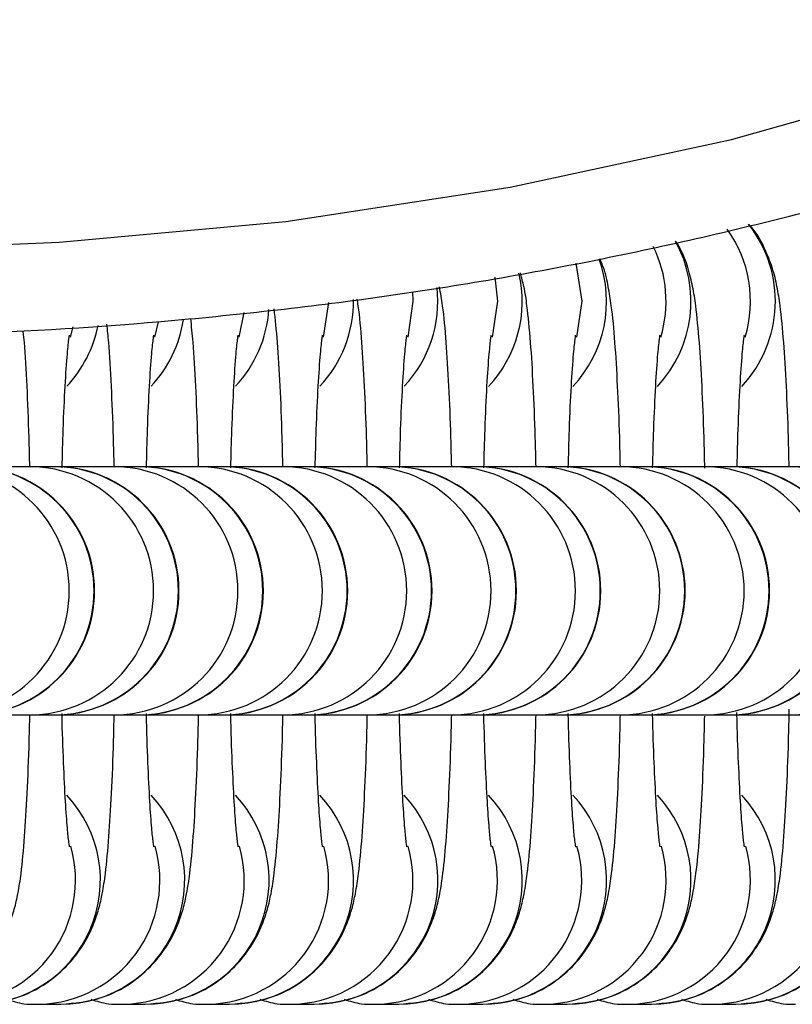
# Model space of a CAD drawing. Extents: x -1274 to 7588, y -1517 to 6491.
# Drawn here: x 2764 to 2782, y 1803 to 1827 of the extents above; entities that cross this region are included whole.
import ezdxf

# ---------------------------------------------------------------- set-up
doc = ezdxf.new("R2010")
doc.units = 0
doc.header["$LTSCALE"] = 1000
doc.header["$MEASUREMENT"] = 0
doc.layers.add('NIJHA_toestel', color=7, linetype='CONTINUOUS')

msp = doc.modelspace()

# ---------------------------------------------------------------- linework, layer by layer
at = {"layer": 'NIJHA_toestel'}
for p, q in [((2771.203, 1820.205), (2771.075, 1819.365)), ((2769.15, 1819.963), (2769.034, 1819.365)), ((2765.015, 1819.614), (2764.952, 1819.365)), ((2767.08, 1819.738), (2766.993, 1819.365)), ((2763.971, 1816.232), (2762.542, 1816.232)), ((2764.573, 1816.232), (2763.971, 1816.232)), ((2764.583, 1816.232), (2764.573, 1816.232)), ((2766.013, 1816.232), (2764.583, 1816.232)), ((2766.614, 1816.232), (2766.013, 1816.232)), ((2766.624, 1816.232), (2766.614, 1816.232)), ((2768.054, 1816.232), (2766.624, 1816.232)), ((2768.655, 1816.232), (2768.054, 1816.232)), ((2768.665, 1816.232), (2768.655, 1816.232)), ((2770.095, 1816.232), (2768.665, 1816.232)), ((2770.697, 1816.232), (2770.095, 1816.232)), ((2770.706, 1816.232), (2770.697, 1816.232)), ((2772.136, 1816.232), (2770.706, 1816.232)), ((2772.738, 1816.232), (2772.136, 1816.232)), ((2772.747, 1816.232), (2772.738, 1816.232)), ((2774.177, 1816.232), (2772.747, 1816.232)), ((2774.779, 1816.232), (2774.177, 1816.232)), ((2774.788, 1816.232), (2774.779, 1816.232)), ((2776.218, 1816.232), (2774.788, 1816.232)), ((2776.82, 1816.232), (2776.218, 1816.232)), ((2776.829, 1816.232), (2776.82, 1816.232)), ((2778.259, 1816.232), (2776.829, 1816.232)), ((2778.861, 1816.232), (2778.259, 1816.232)), ((2778.871, 1816.232), (2778.861, 1816.232)), ((2780.3, 1816.232), (2778.871, 1816.232)), ((2780.902, 1816.232), (2780.3, 1816.232)), ((2780.912, 1816.232), (2780.902, 1816.232)), ((2782.341, 1816.232), (2780.912, 1816.232)), ((2782.943, 1816.232), (2782.341, 1816.232)), ((2762.532, 1810.232), (2763.971, 1810.232)), ((2763.971, 1810.232), (2764.573, 1810.232)), ((2764.573, 1810.232), (2764.583, 1810.232)), ((2764.583, 1810.232), (2766.013, 1810.232)), ((2766.013, 1810.232), (2766.614, 1810.232)), ((2766.614, 1810.232), (2766.624, 1810.232)), ((2766.624, 1810.232), (2768.054, 1810.232)), ((2768.054, 1810.232), (2768.655, 1810.232)), ((2768.655, 1810.232), (2768.665, 1810.232)), ((2768.665, 1810.232), (2770.095, 1810.232)), ((2770.095, 1810.232), (2770.697, 1810.232)), ((2770.697, 1810.232), (2770.706, 1810.232)), ((2770.706, 1810.232), (2772.136, 1810.232)), ((2772.136, 1810.232), (2772.738, 1810.232)), ((2772.738, 1810.232), (2772.747, 1810.232)), ((2772.747, 1810.232), (2774.177, 1810.232)), ((2774.177, 1810.232), (2774.779, 1810.232)), ((2774.779, 1810.232), (2774.788, 1810.232)), ((2774.788, 1810.232), (2776.218, 1810.232)), ((2776.218, 1810.232), (2776.82, 1810.232)), ((2776.82, 1810.232), (2776.829, 1810.232)), ((2776.829, 1810.232), (2778.259, 1810.232)), ((2778.259, 1810.232), (2778.861, 1810.232)), ((2778.861, 1810.232), (2778.871, 1810.232)), ((2778.871, 1810.232), (2780.3, 1810.232)), ((2780.3, 1810.232), (2780.902, 1810.232)), ((2780.895, 1810.232), (2782.341, 1810.232)), ((2780.902, 1810.232), (2780.912, 1810.232)), ((2782.341, 1810.232), (2782.943, 1810.232)), ((2764.125, 1803.232), (2764.22, 1803.234)), ((2764.125, 1803.232), (2764.727, 1803.232)), ((2766.166, 1803.232), (2766.261, 1803.234)), ((2766.166, 1803.232), (2766.768, 1803.232)), ((2768.207, 1803.232), (2768.303, 1803.234)), ((2768.207, 1803.232), (2768.809, 1803.232)), ((2770.248, 1803.232), (2770.344, 1803.234)), ((2770.248, 1803.232), (2770.85, 1803.232)), ((2772.289, 1803.232), (2772.385, 1803.234)), ((2772.289, 1803.232), (2772.891, 1803.232)), ((2774.33, 1803.232), (2774.426, 1803.234)), ((2774.33, 1803.232), (2774.932, 1803.232)), ((2776.371, 1803.232), (2776.467, 1803.234)), ((2776.371, 1803.232), (2776.973, 1803.232)), ((2778.413, 1803.232), (2778.508, 1803.234)), ((2778.413, 1803.232), (2779.014, 1803.232)), ((2780.454, 1803.232), (2780.549, 1803.234)), ((2780.454, 1803.232), (2781.056, 1803.232))]:
    msp.add_line(p, q, dxfattribs=at)
at = {"layer": 'NIJHA_toestel', "flags": 128}
for points in [[(2761.278, 1821.518), (2764.686, 1821.66), (2770.166, 1822.159), (2775.595, 1822.989), (2780.953, 1824.146), (2786.218, 1825.625), (2791.368, 1827.421), (2796.383, 1829.526), (2801.242, 1831.932), (2805.926, 1834.629), (2810.417, 1837.606), (2814.695, 1840.852), (2818.744, 1844.353), (2822.548, 1848.095), (2826.091, 1852.063)], [(2777.181, 1821.155), (2777.326, 1820.232), (2777.198, 1819.365)], [(2775.228, 1820.814), (2775.285, 1820.232), (2775.157, 1819.365)], [(2773.235, 1820.465), (2773.244, 1820.232), (2773.116, 1819.365)]]:
    msp.add_lwpolyline(points, dxfattribs=at)
at = {"layer": 'NIJHA_toestel'}
for centre, radius, start, end in [((2778.405, 1820.232), 3.003, 343.2182, 35.5731), ((2779.008, 1820.232), 3.003, 316.7937, 38.3375), ((2776.364, 1820.232), 3.003, 343.2189, 26.2197), ((2776.967, 1820.232), 3.003, 316.7946, 28.9841), ((2774.925, 1820.232), 3.003, 316.795, 19.9223), ((2772.884, 1820.232), 3.003, 316.7949, 13.1587), ((2770.843, 1820.232), 3.002, 316.7945, 6.4366), ((2768.803, 1820.232), 3.002, 316.7933, 0.8122), ((2766.762, 1820.232), 3.002, 316.7904, 356.2998), ((2762.68, 1820.232), 3.002, 316.7904, 348.8341), ((2764.721, 1820.232), 3.002, 316.7904, 351.4441), ((2761.928, 1813.232), 3, 270.0512, 89.9488), ((2762.529, 1813.232), 3, 270.0594, 89.9406), ((2762.542, 1813.232), 3, 270, 90), ((2763.969, 1813.232), 3, 270.0512, 89.9488), ((2764.57, 1813.232), 3, 270.0593, 89.9407), ((2764.583, 1813.232), 3, 270, 90), ((2766.01, 1813.232), 3, 270.0512, 89.9488), ((2766.611, 1813.232), 3, 270.0593, 89.9407), ((2766.624, 1813.232), 3, 270, 90), ((2768.051, 1813.232), 3, 270.0512, 89.9488), ((2768.652, 1813.232), 3, 270.0592, 89.9408), ((2768.665, 1813.232), 3, 270, 90), ((2770.092, 1813.232), 3, 270.0512, 89.9488), ((2770.693, 1813.232), 3, 270.0592, 89.9408), ((2770.706, 1813.232), 3, 270, 90), ((2772.133, 1813.232), 3, 270.0512, 89.9488), ((2772.735, 1813.232), 3, 270.0592, 89.9408), ((2772.747, 1813.232), 3, 270, 90), ((2774.174, 1813.232), 3, 270.0512, 89.9488), ((2774.776, 1813.232), 3, 270.0593, 89.9407), ((2774.788, 1813.232), 3, 270, 90), ((2776.215, 1813.232), 3, 270.0511, 89.9489), ((2776.817, 1813.232), 3, 270.0593, 89.9407), ((2776.829, 1813.232), 3, 270, 90), ((2778.256, 1813.232), 3, 270.0512, 89.9488), ((2778.858, 1813.232), 3, 270.0592, 89.9408), ((2778.871, 1813.232), 3, 270, 90), ((2780.298, 1813.232), 3, 270.0512, 89.9488), ((2780.899, 1813.232), 3, 270.0592, 89.9408), ((2780.912, 1813.232), 3, 270, 90), ((2782.339, 1813.232), 3, 270.0512, 89.9488), ((2762.682, 1806.233), 3, 270.0729, 43.2148), ((2764.723, 1806.233), 3, 270.0728, 43.2149), ((2766.764, 1806.233), 3, 270.0728, 43.2149), ((2768.805, 1806.233), 3, 270.0728, 43.2149), ((2770.846, 1806.233), 3, 270.0728, 43.2148), ((2772.887, 1806.233), 3, 270.0727, 43.2149), ((2774.928, 1806.233), 3, 270.0727, 43.2149), ((2776.97, 1806.233), 3, 270.0728, 43.2149), ((2779.011, 1806.233), 3, 270.0728, 43.2148), ((2781.052, 1806.233), 3, 270.0727, 43.2149), ((2762.081, 1806.231), 2.999, 271.8765, 15.9531), ((2764.122, 1806.231), 2.999, 271.8764, 15.9532), ((2766.163, 1806.231), 2.999, 271.8764, 15.9532), ((2768.204, 1806.231), 2.999, 271.8764, 15.9533), ((2770.245, 1806.231), 2.999, 271.8763, 15.9533), ((2772.287, 1806.231), 2.999, 271.8764, 15.9531), ((2774.328, 1806.231), 2.999, 271.8764, 15.9532), ((2776.369, 1806.231), 2.999, 271.8764, 15.9533), ((2778.41, 1806.231), 2.999, 271.8764, 15.9533), ((2780.451, 1806.231), 2.999, 271.8764, 15.9531)]:
    msp.add_arc(centre, radius, start, end, dxfattribs=at)
for points, knots in [([(2761.78, 1819.458), (2761.91, 1819.46), (2763.816, 1819.486), (2767.49, 1819.735), (2772.773, 1820.334), (2778.004, 1821.248), (2783.164, 1822.452), (2788.236, 1823.948), (2793.201, 1825.729), (2798.042, 1827.789), (2802.742, 1830.121), (2807.285, 1832.717), (2811.654, 1835.568), (2815.833, 1838.663), (2819.81, 1841.992), (2823.568, 1845.543), (2827.097, 1849.302), (2830.376, 1853.26), (2833.396, 1857.353), (2835.178, 1860.208), (2836.056, 1861.616)], [0, 0, 0, 0, 0.004313, 0.063007, 0.121707, 0.180404, 0.239097, 0.297787, 0.356472, 0.415152, 0.473826, 0.532493, 0.591152, 0.649803, 0.708447, 0.767081, 0.825706, 0.884322, 0.942929, 1, 1, 1, 1]), ([(2782.344, 1816.243), (2782.338, 1816.477), (2782.323, 1817.185), (2782.279, 1818.214), (2782.214, 1819.292), (2782.144, 1820.027), (2782.061, 1820.555), (2781.964, 1820.996), (2781.756, 1821.514), (2781.559, 1821.901), (2781.392, 1822.069), (2781.375, 1822.086)], [0, 0, 0, 0, 0.088293, 0.26699, 0.448547, 0.638073, 0.748064, 0.840014, 0.915165, 0.991282, 1, 1, 1, 1]), ([(2780.304, 1816.194), (2780.298, 1816.445), (2780.282, 1817.169), (2780.238, 1818.214), (2780.174, 1819.292), (2780.101, 1820.026), (2780.023, 1820.556), (2779.913, 1820.994), (2779.781, 1821.404), (2779.641, 1821.623), (2779.608, 1821.673)], [0, 0, 0, 0, 0.100191, 0.289511, 0.481866, 0.682652, 0.799181, 0.896603, 0.976221, 1, 1, 1, 1]), ([(2778.262, 1816.232), (2778.256, 1816.47), (2778.24, 1817.181), (2778.197, 1818.214), (2778.131, 1819.293), (2778.065, 1820.024), (2777.973, 1820.56), (2777.908, 1820.918), (2777.797, 1821.186), (2777.767, 1821.257)], [0, 0, 0, 0, 0.1025551, 0.3069474, 0.514622, 0.7314125, 0.8572224, 0.9623901, 1, 1, 1, 1]), ([(2776.221, 1816.232), (2776.215, 1816.47), (2776.199, 1817.181), (2776.155, 1818.214), (2776.093, 1819.29), (2776.015, 1820.033), (2775.953, 1820.509), (2775.872, 1820.809), (2775.842, 1820.922)], [0, 0, 0, 0, 0.109939, 0.329057, 0.551684, 0.784069, 0.918937, 1, 1, 1, 1]), ([(2774.18, 1816.232), (2774.174, 1816.47), (2774.158, 1817.181), (2774.115, 1818.213), (2774.048, 1819.295), (2773.984, 1820.015), (2773.912, 1820.431), (2773.886, 1820.582)], [0, 0, 0, 0, 0.1201, 0.359444, 0.602631, 0.856478, 1, 1, 1, 1]), ([(2772.138, 1816.232), (2772.133, 1816.47), (2772.117, 1817.181), (2772.074, 1818.213), (2772.006, 1819.294), (2771.955, 1819.913), (2771.902, 1820.233), (2771.893, 1820.286)], [0, 0, 0, 0, 0.132463, 0.396474, 0.664697, 0.94471, 1, 1, 1, 1]), ([(2768.056, 1816.232), (2768.051, 1816.47), (2768.035, 1817.182), (2767.991, 1818.21), (2767.937, 1819.177), (2767.887, 1819.634), (2767.867, 1819.819)], [0, 0, 0, 0, 0.156234, 0.46759, 0.783945, 1, 1, 1, 1]), ([(2770.097, 1816.232), (2770.092, 1816.47), (2770.076, 1817.182), (2770.032, 1818.212), (2769.971, 1819.269), (2769.913, 1819.796), (2769.885, 1820.053)], [0, 0, 0, 0, 0.143744, 0.430238, 0.72132, 1, 1, 1, 1]), ([(2766.015, 1816.232), (2766.01, 1816.47), (2765.994, 1817.182), (2765.949, 1818.208), (2765.9, 1819.123), (2765.855, 1819.537), (2765.84, 1819.679)], [0, 0, 0, 0, 0.164843, 0.49339, 0.827198, 1, 1, 1, 1]), ([(2763.974, 1816.232), (2763.969, 1816.47), (2763.953, 1817.182), (2763.908, 1818.205), (2763.864, 1819.051), (2763.826, 1819.411), (2763.817, 1819.494)], [0, 0, 0, 0, 0.177742, 0.53196, 0.891865, 1, 1, 1, 1]), ([(2764.755, 1816.203), (2764.763, 1816.518), (2764.782, 1817.257), (2764.828, 1818.211), (2764.877, 1818.945), (2764.923, 1819.355), (2764.93, 1819.398), (2764.933, 1819.415)], [0, 0, 0, 0, 0.187921, 0.44135, 0.688625, 0.876365, 1, 1, 1, 1]), ([(2766.796, 1816.203), (2766.804, 1816.518), (2766.823, 1817.257), (2766.869, 1818.211), (2766.918, 1818.945), (2766.964, 1819.355), (2766.971, 1819.398), (2766.974, 1819.415)], [0, 0, 0, 0, 0.187917, 0.441341, 0.688611, 0.876347, 1, 1, 1, 1]), ([(2768.837, 1816.203), (2768.845, 1816.518), (2768.864, 1817.257), (2768.91, 1818.211), (2768.959, 1818.945), (2769.005, 1819.355), (2769.012, 1819.398), (2769.015, 1819.415)], [0, 0, 0, 0, 0.1879205, 0.4413483, 0.6886054, 0.8763448, 1, 1, 1, 1]), ([(2770.878, 1816.203), (2770.886, 1816.518), (2770.906, 1817.257), (2770.951, 1818.211), (2771.001, 1818.945), (2771.046, 1819.355), (2771.053, 1819.398), (2771.056, 1819.415)], [0, 0, 0, 0, 0.187921, 0.44135, 0.688625, 0.876365, 1, 1, 1, 1]), ([(2772.919, 1816.203), (2772.927, 1816.518), (2772.947, 1817.257), (2772.992, 1818.211), (2773.042, 1818.945), (2773.087, 1819.355), (2773.094, 1819.398), (2773.097, 1819.415)], [0, 0, 0, 0, 0.187909, 0.441335, 0.688608, 0.876346, 1, 1, 1, 1]), ([(2774.96, 1816.203), (2774.968, 1816.518), (2774.988, 1817.257), (2775.033, 1818.211), (2775.083, 1818.945), (2775.128, 1819.355), (2775.135, 1819.398), (2775.138, 1819.415)], [0, 0, 0, 0, 0.187921, 0.441348, 0.688605, 0.876345, 1, 1, 1, 1]), ([(2777.001, 1816.203), (2777.01, 1816.518), (2777.029, 1817.257), (2777.074, 1818.211), (2777.124, 1818.945), (2777.169, 1819.355), (2777.177, 1819.398), (2777.179, 1819.415)], [0, 0, 0, 0, 0.187921, 0.44135, 0.688625, 0.876365, 1, 1, 1, 1]), ([(2779.042, 1816.203), (2779.051, 1816.518), (2779.07, 1817.257), (2779.115, 1818.211), (2779.165, 1818.945), (2779.21, 1819.355), (2779.218, 1819.398), (2779.221, 1819.415)], [0, 0, 0, 0, 0.187919, 0.441344, 0.688608, 0.876346, 1, 1, 1, 1]), ([(2781.085, 1816.253), (2781.093, 1816.55), (2781.112, 1817.272), (2781.157, 1818.211), (2781.206, 1818.945), (2781.251, 1819.355), (2781.259, 1819.398), (2781.262, 1819.415)], [0, 0, 0, 0, 0.179606, 0.435629, 0.685427, 0.875089, 1, 1, 1, 1]), ([(2779.014, 1803.232), (2779.346, 1803.264), (2779.948, 1803.321), (2780.703, 1803.712), (2781.244, 1804.178), (2781.616, 1804.677), (2781.849, 1805.153), (2781.985, 1805.571), (2782.072, 1805.968), (2782.149, 1806.487), (2782.219, 1807.232), (2782.283, 1808.322), (2782.326, 1809.374), (2782.342, 1810.118), (2782.347, 1810.369)], [0, 0, 0, 0, 0.086579, 0.15749, 0.219639, 0.275192, 0.325547, 0.374703, 0.433483, 0.519391, 0.66083, 0.79182, 0.929602, 1, 1, 1, 1]), ([(2781.261, 1807.049), (2781.262, 1807.047), (2781.267, 1807.024), (2781.244, 1807.158), (2781.211, 1807.493), (2781.163, 1808.135), (2781.119, 1809.073), (2781.09, 1809.829), (2781.081, 1810.28), (2781.081, 1810.291)], [0, 0, 0, 0, 0.012804, 0.137616, 0.305944, 0.513613, 0.747072, 0.993311, 1, 1, 1, 1]), ([(2760.645, 1803.232), (2760.976, 1803.264), (2761.578, 1803.321), (2762.333, 1803.712), (2762.874, 1804.178), (2763.246, 1804.677), (2763.479, 1805.153), (2763.615, 1805.571), (2763.702, 1805.968), (2763.779, 1806.487), (2763.849, 1807.232), (2763.913, 1808.322), (2763.955, 1809.331), (2763.97, 1810.028), (2763.974, 1810.232)], [0, 0, 0, 0, 0.087716, 0.159561, 0.222525, 0.278808, 0.329825, 0.379626, 0.439179, 0.526216, 0.669514, 0.802229, 0.941818, 1, 1, 1, 1]), ([(2762.686, 1803.232), (2763.017, 1803.264), (2763.619, 1803.321), (2764.374, 1803.712), (2764.915, 1804.178), (2765.287, 1804.677), (2765.521, 1805.153), (2765.656, 1805.571), (2765.743, 1805.968), (2765.82, 1806.487), (2765.89, 1807.232), (2765.954, 1808.322), (2765.996, 1809.331), (2766.011, 1810.028), (2766.015, 1810.232)], [0, 0, 0, 0, 0.087717, 0.15956, 0.222526, 0.278806, 0.329823, 0.379632, 0.439184, 0.526213, 0.66952, 0.802227, 0.941823, 1, 1, 1, 1]), ([(2764.727, 1803.232), (2765.058, 1803.264), (2765.66, 1803.321), (2766.415, 1803.712), (2766.956, 1804.178), (2767.328, 1804.677), (2767.562, 1805.153), (2767.698, 1805.571), (2767.785, 1805.968), (2767.861, 1806.487), (2767.931, 1807.232), (2767.995, 1808.322), (2768.037, 1809.331), (2768.052, 1810.028), (2768.056, 1810.232)], [0, 0, 0, 0, 0.087717, 0.15956, 0.222526, 0.278809, 0.329826, 0.379628, 0.43918, 0.526217, 0.669516, 0.802223, 0.941818, 1, 1, 1, 1]), ([(2764.933, 1807.049), (2764.933, 1807.047), (2764.938, 1807.024), (2764.915, 1807.158), (2764.882, 1807.493), (2764.834, 1808.135), (2764.79, 1809.074), (2764.761, 1809.82), (2764.753, 1810.263), (2764.753, 1810.267)], [0, 0, 0, 0, 0.0128627, 0.1382605, 0.3073733, 0.5159804, 0.7505217, 0.9979003, 1, 1, 1, 1]), ([(2766.768, 1803.232), (2767.099, 1803.264), (2767.702, 1803.321), (2768.456, 1803.712), (2768.997, 1804.178), (2769.369, 1804.677), (2769.603, 1805.153), (2769.739, 1805.571), (2769.826, 1805.968), (2769.902, 1806.487), (2769.972, 1807.232), (2770.036, 1808.322), (2770.078, 1809.331), (2770.093, 1810.028), (2770.097, 1810.232)], [0, 0, 0, 0, 0.087716, 0.15956, 0.222527, 0.278807, 0.329824, 0.379625, 0.439178, 0.526215, 0.669514, 0.802228, 0.941818, 1, 1, 1, 1]), ([(2766.974, 1807.049), (2766.974, 1807.047), (2766.979, 1807.024), (2766.956, 1807.158), (2766.923, 1807.493), (2766.875, 1808.135), (2766.831, 1809.073), (2766.802, 1809.822), (2766.794, 1810.263), (2766.794, 1810.267)], [0, 0, 0, 0, 0.012863, 0.138241, 0.307355, 0.515981, 0.750524, 0.997893, 1, 1, 1, 1]), ([(2768.809, 1803.232), (2769.14, 1803.264), (2769.743, 1803.321), (2770.497, 1803.712), (2771.038, 1804.178), (2771.41, 1804.677), (2771.644, 1805.153), (2771.78, 1805.571), (2771.867, 1805.968), (2771.943, 1806.487), (2772.013, 1807.232), (2772.077, 1808.322), (2772.119, 1809.331), (2772.134, 1810.028), (2772.138, 1810.232)], [0, 0, 0, 0, 0.087717, 0.15956, 0.222527, 0.278807, 0.329829, 0.379631, 0.439183, 0.526221, 0.669519, 0.802226, 0.941822, 1, 1, 1, 1]), ([(2769.015, 1807.049), (2769.015, 1807.047), (2769.02, 1807.024), (2768.997, 1807.158), (2768.964, 1807.493), (2768.916, 1808.135), (2768.872, 1809.073), (2768.844, 1809.822), (2768.835, 1810.263), (2768.835, 1810.267)], [0, 0, 0, 0, 0.012863, 0.138241, 0.307356, 0.515983, 0.750512, 0.997893, 1, 1, 1, 1]), ([(2770.85, 1803.232), (2771.181, 1803.264), (2771.784, 1803.321), (2772.538, 1803.712), (2773.08, 1804.178), (2773.451, 1804.677), (2773.685, 1805.153), (2773.821, 1805.571), (2773.908, 1805.968), (2773.984, 1806.487), (2774.054, 1807.232), (2774.118, 1808.322), (2774.16, 1809.331), (2774.175, 1810.028), (2774.18, 1810.232)], [0, 0, 0, 0, 0.087717, 0.159562, 0.222526, 0.278809, 0.329826, 0.379627, 0.43918, 0.526217, 0.669516, 0.802223, 0.941818, 1, 1, 1, 1]), ([(2771.056, 1807.049), (2771.056, 1807.047), (2771.061, 1807.024), (2771.038, 1807.158), (2771.005, 1807.493), (2770.957, 1808.135), (2770.913, 1809.073), (2770.884, 1809.822), (2770.876, 1810.263), (2770.876, 1810.267)], [0, 0, 0, 0, 0.012863, 0.138261, 0.307356, 0.515982, 0.750524, 0.997893, 1, 1, 1, 1]), ([(2772.891, 1803.232), (2773.222, 1803.264), (2773.825, 1803.321), (2774.579, 1803.712), (2775.121, 1804.178), (2775.492, 1804.677), (2775.726, 1805.153), (2775.862, 1805.571), (2775.949, 1805.968), (2776.026, 1806.487), (2776.095, 1807.232), (2776.159, 1808.322), (2776.201, 1809.331), (2776.216, 1810.028), (2776.221, 1810.232)], [0, 0, 0, 0, 0.087716, 0.15956, 0.222527, 0.278807, 0.329824, 0.379625, 0.439178, 0.526215, 0.669514, 0.802229, 0.941818, 1, 1, 1, 1]), ([(2773.097, 1807.049), (2773.097, 1807.047), (2773.102, 1807.024), (2773.079, 1807.158), (2773.046, 1807.493), (2772.999, 1808.135), (2772.954, 1809.073), (2772.926, 1809.822), (2772.917, 1810.263), (2772.917, 1810.267)], [0, 0, 0, 0, 0.0128628, 0.1382407, 0.3073548, 0.515981, 0.750524, 0.997893, 1, 1, 1, 1]), ([(2774.932, 1803.232), (2775.263, 1803.264), (2775.866, 1803.321), (2776.62, 1803.712), (2777.162, 1804.178), (2777.533, 1804.677), (2777.767, 1805.153), (2777.903, 1805.571), (2777.99, 1805.968), (2778.067, 1806.487), (2778.136, 1807.232), (2778.2, 1808.322), (2778.242, 1809.331), (2778.257, 1810.028), (2778.262, 1810.232)], [0, 0, 0, 0, 0.087717, 0.15956, 0.222527, 0.27881, 0.329827, 0.379628, 0.43918, 0.526218, 0.669516, 0.802223, 0.941818, 1, 1, 1, 1]), ([(2775.138, 1807.049), (2775.139, 1807.047), (2775.143, 1807.024), (2775.12, 1807.158), (2775.087, 1807.493), (2775.04, 1808.135), (2774.995, 1809.073), (2774.967, 1809.822), (2774.958, 1810.263), (2774.958, 1810.267)], [0, 0, 0, 0, 0.012863, 0.138241, 0.307356, 0.515983, 0.750512, 0.997893, 1, 1, 1, 1]), ([(2776.973, 1803.232), (2777.305, 1803.264), (2777.907, 1803.321), (2778.661, 1803.712), (2779.203, 1804.178), (2779.574, 1804.677), (2779.808, 1805.153), (2779.944, 1805.571), (2780.031, 1805.968), (2780.108, 1806.487), (2780.178, 1807.232), (2780.241, 1808.323), (2780.283, 1809.322), (2780.298, 1810.008), (2780.302, 1810.203)], [0, 0, 0, 0, 0.087962, 0.160007, 0.22315, 0.279588, 0.330748, 0.380689, 0.440408, 0.527689, 0.671389, 0.804471, 0.944454, 1, 1, 1, 1]), ([(2777.179, 1807.049), (2777.18, 1807.047), (2777.185, 1807.024), (2777.161, 1807.158), (2777.128, 1807.493), (2777.081, 1808.135), (2777.036, 1809.073), (2777.008, 1809.822), (2777, 1810.263), (2777, 1810.267)], [0, 0, 0, 0, 0.012863, 0.138261, 0.307356, 0.515982, 0.750524, 0.997893, 1, 1, 1, 1]), ([(2779.22, 1807.049), (2779.221, 1807.047), (2779.226, 1807.024), (2779.203, 1807.158), (2779.17, 1807.493), (2779.122, 1808.135), (2779.078, 1809.073), (2779.049, 1809.822), (2779.041, 1810.263), (2779.041, 1810.267)], [0, 0, 0, 0, 0.012863, 0.138241, 0.307355, 0.515982, 0.750518, 0.997893, 1, 1, 1, 1]), ([(2781.056, 1803.232), (2781.387, 1803.264), (2781.989, 1803.321), (2782.744, 1803.712), (2783.285, 1804.178), (2783.657, 1804.677), (2783.89, 1805.153), (2784.026, 1805.571), (2784.113, 1805.968), (2784.19, 1806.487), (2784.26, 1807.232), (2784.324, 1808.322), (2784.366, 1809.338), (2784.381, 1810.043), (2784.386, 1810.256)], [0, 0, 0, 0, 0.08752, 0.159203, 0.222027, 0.278182, 0.329085, 0.378778, 0.438197, 0.525035, 0.668016, 0.800426, 0.939708, 1, 1, 1, 1]), ([(2763.413, 1803.353), (2763.552, 1803.309), (2763.784, 1803.235), (2764.027, 1803.233), (2764.125, 1803.232)], [0, 0, 0, 0, 0.597631, 1, 1, 1, 1]), ([(2765.454, 1803.353), (2765.593, 1803.309), (2765.825, 1803.235), (2766.068, 1803.233), (2766.166, 1803.232)], [0, 0, 0, 0, 0.597633, 1, 1, 1, 1]), ([(2767.495, 1803.353), (2767.634, 1803.309), (2767.866, 1803.235), (2768.109, 1803.233), (2768.207, 1803.232)], [0, 0, 0, 0, 0.597622, 1, 1, 1, 1]), ([(2769.536, 1803.353), (2769.675, 1803.309), (2769.907, 1803.235), (2770.15, 1803.233), (2770.248, 1803.232)], [0, 0, 0, 0, 0.597633, 1, 1, 1, 1]), ([(2771.578, 1803.353), (2771.716, 1803.309), (2771.948, 1803.235), (2772.191, 1803.233), (2772.289, 1803.232)], [0, 0, 0, 0, 0.597624, 1, 1, 1, 1]), ([(2773.619, 1803.353), (2773.757, 1803.309), (2773.989, 1803.235), (2774.233, 1803.233), (2774.33, 1803.232)], [0, 0, 0, 0, 0.597624, 1, 1, 1, 1]), ([(2775.66, 1803.353), (2775.798, 1803.309), (2776.03, 1803.235), (2776.274, 1803.233), (2776.371, 1803.232)], [0, 0, 0, 0, 0.597622, 1, 1, 1, 1]), ([(2777.701, 1803.353), (2777.839, 1803.309), (2778.072, 1803.235), (2778.315, 1803.233), (2778.413, 1803.232)], [0, 0, 0, 0, 0.597632, 1, 1, 1, 1]), ([(2779.742, 1803.353), (2779.881, 1803.309), (2780.113, 1803.235), (2780.356, 1803.233), (2780.454, 1803.232)], [0, 0, 0, 0, 0.597629, 1, 1, 1, 1]), ([(2781.783, 1803.353), (2781.922, 1803.309), (2782.154, 1803.235), (2782.397, 1803.233), (2782.495, 1803.232)], [0, 0, 0, 0, 0.597634, 1, 1, 1, 1])]:
    msp.add_open_spline(points, degree=3, knots=knots, dxfattribs=at)

doc.saveas('drawing.dxf')
